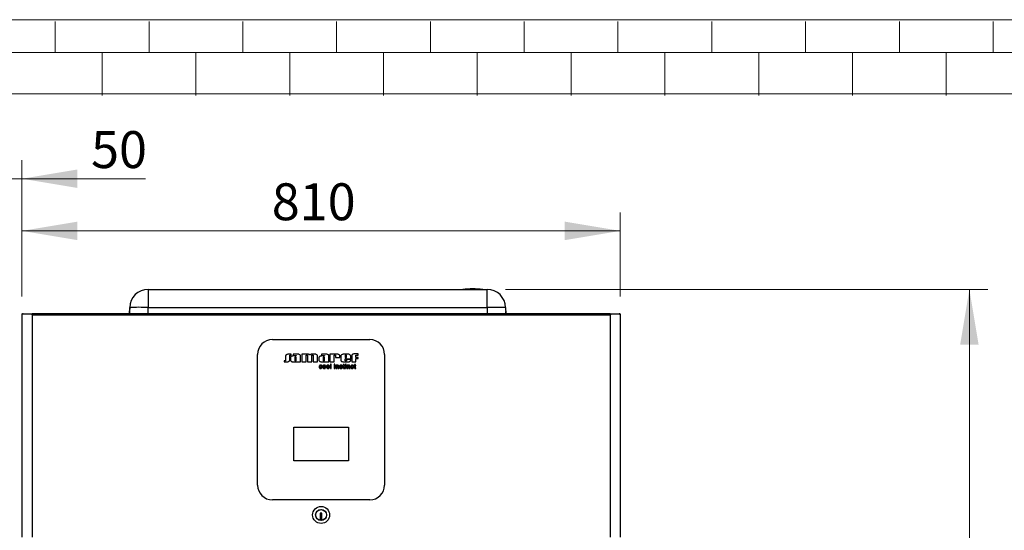
# Model space of a CAD drawing. Units: millimetres. Extents: x 20 to 185, y 67 to 282.
# Drawn here: x 47 to 101, y 252 to 280 of the extents above; entities that cross this region are included whole.
import ezdxf

# ---------------------------------------------------------------- set-up
doc = ezdxf.new("R2010")
doc.units = ezdxf.units.MM
doc.styles.add('SLDTEXTSTYLE0', font='TXT', dxfattribs={"width": 0.75})

# ---------------------------------------------------------------- blocks, each defined once
blk = doc.blocks.new('SW_HATCH_0_1')
at = {"color": 7, "linetype": 'Continuous', "lineweight": 18}
for p, q in [((-2766.3, 0), (-2766.3, 42.2)), ((-2639.3, 0), (-2639.3, 42.2)), ((-2512.3, 0), (-2512.3, 42.2)), ((-2385.3, 0), (-2385.3, 42.2)), ((-2258.3, 0), (-2258.3, 42.2)), ((-2131.3, 0), (-2131.3, 42.2)), ((-2004.3, 0), (-2004.3, 42.2)), ((-1877.3, 0), (-1877.3, 42.2)), ((-1750.3, 0), (-1750.3, 42.2)), ((-1623.3, 0), (-1623.3, 42.2)), ((-1496.3, 0), (-1496.3, 42.2)), ((0, 0), (-2970, 0)), ((-2702.8, -58.3), (-2702.8, 0)), ((-2575.8, -58.3), (-2575.8, 0)), ((-2448.8, -58.3), (-2448.8, 0)), ((-2321.8, -58.2), (-2321.8, 0)), ((-2194.8, -58.2), (-2194.8, 0)), ((-2067.8, -58.2), (-2067.8, 0)), ((-1940.8, -58.2), (-1940.8, 0)), ((-1813.8, -58.1), (-1813.8, 0)), ((-1686.8, -58.1), (-1686.8, 0)), ((-1559.8, -58.1), (-1559.8, 0))]:
    blk.add_line(p, q, dxfattribs=at)

msp = doc.modelspace()

# ---------------------------------------------------------------- linework, layer by layer
at = {"color": 7, "linetype": 'Continuous', "lineweight": 18, "true_color": 0xffffff}
for p, q in [((159.909, 279.957), (41.109, 279.957)), ((45.109, 275.934), (159.909, 275.957)), ((47.458, 264.971), (47.458, 272.343)), ((45.101, 271.343), (47.458, 271.343)), ((47.458, 271.343), (54.155, 271.343)), ((47.458, 264.971), (47.458, 269.518)), ((79.858, 264.971), (79.858, 269.518)), ((47.458, 268.518), (79.858, 268.518)), ((73.65, 265.351), (99.77, 265.351)), ((98.77, 180.859), (98.77, 265.351))]:
    msp.add_line(p, q, dxfattribs=at)
at = {"color": 7, "linetype": 'Continuous', "lineweight": 25, "true_color": 0xffffff}
for p, q in [((54.29, 265.351), (54.291, 265.351)), ((54.291, 265.351), (72.65, 265.351)), ((47.458, 264.027), (47.458, 263.971)), ((47.458, 264.027), (47.99, 264.027)), ((47.458, 264.003), (47.458, 263.971)), ((47.458, 263.972), (47.458, 263.971)), ((47.518, 264.031), (47.486, 264.031)), ((47.486, 264.031), (47.486, 264.03)), ((47.486, 264.031), (47.486, 264.031)), ((47.518, 264.031), (47.543, 264.031)), ((47.518, 264.027), (47.518, 264.031)), ((47.543, 264.031), (47.543, 264.027)), ((47.543, 264.031), (48.006, 264.031)), ((47.543, 264.031), (47.543, 264.031)), ((47.543, 264.031), (47.543, 264.027)), ((47.99, 264.027), (47.99, 263.971)), ((47.99, 264.003), (48.006, 264.003)), ((48.006, 264.003), (47.99, 264.003)), ((47.99, 264), (48.006, 264)), ((48.006, 263.971), (48.006, 264.031)), ((79.31, 264.031), (48.006, 264.031)), ((53.286, 264.147), (53.277, 264.031)), ((53.287, 264.148), (53.278, 264.031)), ((53.286, 264.148), (53.278, 264.031)), ((53.287, 264.147), (53.278, 264.031)), ((53.278, 264.031), (53.287, 264.147)), ((53.286, 264.147), (53.278, 264.031)), ((53.286, 264.147), (53.278, 264.031)), ((53.285, 264.031), (53.291, 264.368)), ((53.29, 264.368), (53.286, 264.147)), ((53.286, 264.155), (53.286, 264.155)), ((53.286, 264.155), (53.286, 264.155)), ((53.286, 264.147), (53.286, 264.147)), ((53.286, 264.147), (53.286, 264.147)), ((53.286, 264.147), (53.286, 264.147)), ((53.287, 264.155), (53.287, 264.155)), ((53.287, 264.155), (53.287, 264.155)), ((53.287, 264.147), (53.287, 264.147)), ((53.29, 264.368), (53.291, 264.368)), ((54.285, 264.031), (54.291, 264.368)), ((54.291, 264.368), (72.65, 264.368)), ((72.65, 264.368), (72.656, 264.031)), ((73.65, 264.368), (73.656, 264.031)), ((73.662, 264.031), (73.654, 264.147)), ((79.31, 264.031), (79.31, 263.971)), ((79.31, 264.031), (79.772, 264.031)), ((79.31, 264.003), (79.326, 264.003)), ((79.326, 264.003), (79.31, 264.003)), ((79.326, 264), (79.31, 264)), ((79.326, 264.027), (79.326, 263.971)), ((79.326, 264.027), (79.858, 264.027)), ((79.772, 264.027), (79.772, 264.031)), ((79.772, 264.031), (79.772, 264.031)), ((79.772, 264.031), (79.798, 264.031)), ((79.772, 264.027), (79.772, 264.031)), ((79.829, 264.031), (79.798, 264.031)), ((79.798, 264.027), (79.798, 264.031)), ((79.829, 264.03), (79.829, 264.031)), ((79.829, 264.031), (79.829, 264.031)), ((79.858, 264.027), (79.858, 263.971)), ((79.858, 263.971), (79.858, 264.003)), ((79.858, 263.971), (79.858, 263.972)), ((47.458, 263.971), (47.458, 251.931)), ((47.458, 263.971), (47.458, 263.971)), ((47.99, 263.971), (48.006, 263.971)), ((48.006, 263.971), (79.31, 263.971)), ((48.006, 263.971), (48.006, 251.931)), ((79.31, 263.971), (79.31, 251.931)), ((79.31, 263.971), (79.326, 263.971)), ((79.858, 263.971), (79.858, 263.971)), ((79.858, 263.971), (79.858, 251.931)), ((61.018, 262.631), (66.298, 262.631)), ((62.029, 261.84), (61.886, 261.84)), ((62.029, 261.779), (62.029, 261.84)), ((62.397, 261.84), (62.145, 261.84)), ((62.145, 261.84), (62.145, 261.778)), ((62.929, 261.84), (62.614, 261.84)), ((62.614, 261.84), (62.614, 261.423)), ((63.312, 261.841), (63.174, 261.841)), ((63.682, 261.84), (63.682, 261.778)), ((63.934, 261.84), (63.682, 261.84)), ((64.522, 261.84), (64.136, 261.84)), ((64.136, 261.84), (64.136, 261.423)), ((65.109, 261.84), (64.88, 261.84)), ((65.66, 261.853), (65.463, 261.853)), ((65.66, 261.794), (65.66, 261.853)), ((60.218, 254.751), (60.218, 261.831)), ((61.73, 261.483), (61.661, 261.483)), ((61.661, 261.483), (61.661, 261.423)), ((61.661, 261.423), (61.808, 261.423)), ((61.73, 261.734), (61.73, 261.483)), ((61.965, 261.529), (61.965, 261.779)), ((61.965, 261.779), (62.029, 261.779)), ((62.001, 261.644), (62.001, 261.521)), ((62.145, 261.778), (62.31, 261.778)), ((62.31, 261.743), (62.148, 261.743)), ((62.148, 261.422), (62.545, 261.422)), ((62.31, 261.684), (62.234, 261.684)), ((62.234, 261.684), (62.234, 261.481)), ((62.234, 261.481), (62.31, 261.481)), ((62.31, 261.778), (62.31, 261.743)), ((62.31, 261.481), (62.31, 261.684)), ((62.545, 261.422), (62.545, 261.74)), ((62.614, 261.423), (62.848, 261.423)), ((62.848, 261.423), (62.848, 261.78)), ((62.848, 261.78), (62.923, 261.78)), ((62.923, 261.78), (62.923, 261.423)), ((62.923, 261.423), (63.162, 261.423)), ((63.162, 261.78), (63.234, 261.78)), ((63.162, 261.423), (63.162, 261.78)), ((63.234, 261.78), (63.234, 261.423)), ((63.234, 261.423), (63.469, 261.423)), ((63.469, 261.423), (63.469, 261.734)), ((63.538, 261.644), (63.538, 261.521)), ((63.682, 261.778), (63.847, 261.778)), ((63.847, 261.743), (63.686, 261.743)), ((63.686, 261.422), (64.082, 261.422)), ((63.772, 261.684), (63.772, 261.481)), ((63.847, 261.684), (63.772, 261.684)), ((63.772, 261.481), (63.847, 261.481)), ((63.847, 261.778), (63.847, 261.743)), ((63.847, 261.481), (63.847, 261.684)), ((64.082, 261.422), (64.082, 261.74)), ((64.136, 261.423), (64.371, 261.423)), ((64.406, 261.306), (64.361, 261.306)), ((64.361, 261.306), (64.361, 261.264)), ((64.371, 261.423), (64.371, 261.78)), ((64.371, 261.78), (64.444, 261.78)), ((64.406, 261.264), (64.406, 261.306)), ((64.444, 261.78), (64.444, 261.669)), ((64.444, 261.669), (64.679, 261.669)), ((64.679, 261.669), (64.679, 261.734)), ((64.723, 261.734), (64.723, 261.528)), ((64.88, 261.422), (65.109, 261.422)), ((64.959, 261.779), (64.959, 261.663)), ((65.031, 261.779), (64.959, 261.779)), ((64.959, 261.663), (65.031, 261.663)), ((64.959, 261.479), (64.959, 261.594)), ((64.959, 261.594), (65.267, 261.594)), ((65.031, 261.479), (64.959, 261.479)), ((64.971, 261.306), (64.971, 261.264)), ((65.017, 261.306), (64.971, 261.306)), ((65.017, 261.264), (65.017, 261.306)), ((65.031, 261.663), (65.031, 261.779)), ((65.267, 261.544), (65.031, 261.544)), ((65.031, 261.544), (65.031, 261.479)), ((65.267, 261.594), (65.267, 261.734)), ((65.267, 261.528), (65.267, 261.544)), ((65.315, 261.753), (65.315, 261.426)), ((65.315, 261.426), (65.544, 261.426)), ((65.544, 261.665), (65.544, 261.794)), ((65.544, 261.794), (65.66, 261.794)), ((65.661, 261.665), (65.544, 261.665)), ((65.544, 261.426), (65.544, 261.604)), ((65.544, 261.604), (65.661, 261.604)), ((65.661, 261.604), (65.661, 261.665)), ((67.098, 261.831), (67.098, 254.751)), ((63.71, 261.133), (63.663, 261.133)), ((63.664, 261.181), (63.71, 261.181)), ((64.164, 261.305), (64.164, 261.07)), ((64.209, 261.305), (64.164, 261.305)), ((64.164, 261.07), (64.209, 261.07)), ((64.209, 261.07), (64.209, 261.305)), ((64.361, 261.264), (64.406, 261.264)), ((64.406, 261.244), (64.361, 261.244)), ((64.361, 261.244), (64.361, 261.07)), ((64.361, 261.07), (64.406, 261.07)), ((64.406, 261.07), (64.406, 261.244)), ((64.503, 261.243), (64.459, 261.243)), ((64.459, 261.243), (64.459, 261.07)), ((64.459, 261.07), (64.504, 261.07)), ((64.503, 261.218), (64.503, 261.243)), ((64.504, 261.07), (64.504, 261.164)), ((64.569, 261.176), (64.569, 261.07)), ((64.569, 261.07), (64.615, 261.07)), ((64.615, 261.07), (64.615, 261.187)), ((64.7, 261.126), (64.654, 261.126)), ((64.763, 261.191), (64.808, 261.191)), ((64.861, 261.242), (64.837, 261.242)), ((64.837, 261.242), (64.837, 261.21)), ((64.837, 261.21), (64.861, 261.21)), ((64.905, 261.29), (64.861, 261.29)), ((64.861, 261.29), (64.861, 261.242)), ((64.861, 261.21), (64.861, 261.103)), ((64.905, 261.242), (64.905, 261.29)), ((64.934, 261.242), (64.905, 261.242)), ((64.905, 261.118), (64.905, 261.21)), ((64.905, 261.21), (64.934, 261.21)), ((64.912, 261.068), (64.934, 261.069)), ((64.934, 261.21), (64.934, 261.242)), ((64.934, 261.069), (64.934, 261.103)), ((64.971, 261.264), (65.017, 261.264)), ((65.017, 261.244), (64.971, 261.244)), ((64.971, 261.244), (64.971, 261.07)), ((64.971, 261.07), (65.017, 261.07)), ((65.017, 261.07), (65.017, 261.244)), ((65.113, 261.243), (65.07, 261.243)), ((65.07, 261.243), (65.07, 261.07)), ((65.07, 261.07), (65.115, 261.07)), ((65.113, 261.218), (65.113, 261.243)), ((65.115, 261.07), (65.115, 261.164)), ((65.18, 261.176), (65.18, 261.07)), ((65.18, 261.07), (65.226, 261.07)), ((65.226, 261.07), (65.226, 261.187)), ((65.426, 261.133), (65.379, 261.133)), ((65.38, 261.181), (65.426, 261.181)), ((65.472, 261.242), (65.447, 261.242)), ((65.447, 261.242), (65.447, 261.21)), ((65.447, 261.21), (65.472, 261.21)), ((65.516, 261.29), (65.472, 261.29)), ((65.472, 261.29), (65.472, 261.242)), ((65.472, 261.21), (65.472, 261.103)), ((65.516, 261.242), (65.516, 261.29)), ((65.544, 261.242), (65.516, 261.242)), ((65.516, 261.118), (65.516, 261.21)), ((65.516, 261.21), (65.544, 261.21)), ((65.523, 261.068), (65.544, 261.069)), ((65.544, 261.21), (65.544, 261.242)), ((65.544, 261.069), (65.544, 261.103)), ((62.178, 257.887), (65.138, 257.887)), ((62.178, 256.071), (62.178, 257.887)), ((65.138, 257.887), (65.138, 256.071)), ((65.138, 256.071), (62.178, 256.071)), ((66.298, 253.951), (61.018, 253.951)), ((63.614, 253.231), (63.614, 252.891)), ((63.702, 253.231), (63.614, 253.231)), ((63.614, 252.891), (63.702, 252.891)), ((63.702, 252.891), (63.702, 253.231))]:
    msp.add_line(p, q, dxfattribs=at)
at = {"color": 7, "linetype": 'Continuous', "lineweight": 25, "true_color": 0xffffff, "flags": 128}
for points in [[(54.291, 265.351), (54.291, 265.344), (54.291, 265.323), (54.291, 265.287), (54.291, 265.239), (54.291, 265.178), (54.291, 265.105), (54.291, 265.021), (54.291, 264.928), (54.291, 264.826), (54.291, 264.718), (54.291, 264.605), (54.291, 264.487), (54.291, 264.368)], [(72.65, 264.368), (72.65, 264.487), (72.65, 264.605), (72.65, 264.718), (72.65, 264.826), (72.65, 264.928), (72.65, 265.021), (72.65, 265.105), (72.65, 265.178), (72.65, 265.239), (72.65, 265.287), (72.65, 265.323), (72.65, 265.344), (72.65, 265.351)], [(79.82, 264.027), (79.809, 264.03), (79.798, 264.031)]]:
    msp.add_lwpolyline(points, dxfattribs=at)
at = {"color": 7, "linetype": 'Continuous', "lineweight": 25, "true_color": 0xffffff}
for radius in [0.46, 0.3, 0.29]:
    msp.add_circle((63.658, 253.131), radius, dxfattribs=at)
for centre, radius, start, end in [((54.29, 264.351), 1, 90, 179), ((54.291, 264.351), 1, 90, 179), ((71.87, 259.197), 6.178, 84.9481, 95.0519), ((72.65, 264.351), 1, 1, 90), ((47.518, 263.971), 0.06, 90, 112.9567), ((53.127, 264.158), 0.16, 355.7989, 359), ((53.127, 264.158), 0.16, 355.7989, 359), ((53.126, 264.158), 0.16, 355.7989, 359), ((53.126, 264.158), 0.16, 355.7989, 359), ((53.126, 264.158), 0.16, 355.7989, 359), ((53.126, 264.158), 0.16, 355.7989, 359), ((53.127, 264.158), 0.16, 355.7989, 359), ((53.127, 264.158), 0.16, 355.7989, 359), ((53.791, 250.446), 13.932, 87.9434, 92.0566), ((73.15, 249.636), 14.741, 88.0567, 91.9433), ((61.018, 261.831), 0.8, 90, 180), ((66.298, 261.831), 0.8, 0, 90), ((61.018, 254.751), 0.8, 180, 270), ((66.298, 254.751), 0.8, 270, 0)]:
    msp.add_arc(centre, radius, start, end, dxfattribs=at)
for points, knots in [([(47.463, 264.018), (47.464, 264.02), (47.466, 264.025), (47.475, 264.03), (47.482, 264.031), (47.486, 264.031)], [0, 0, 0, 0, 0.2, 0.6, 1, 1, 1, 1]), ([(53.282, 264.031), (53.282, 264.034), (53.283, 264.064), (53.285, 264.101), (53.286, 264.136), (53.286, 264.144), (53.287, 264.146), (53.287, 264.146), (53.287, 264.147)], [0, 0, 0, 0, 0.0643722, 0.7275964, 0.9055947, 0.9604009, 0.9813902, 1, 1, 1, 1]), ([(53.287, 264.155), (53.287, 264.155), (53.287, 264.154), (53.287, 264.146), (53.286, 264.126), (53.286, 264.091), (53.285, 264.058), (53.285, 264.037), (53.285, 264.031)], [0, 0, 0, 0, 0.05651, 0.121455, 0.296482, 0.54788, 0.882567, 1, 1, 1, 1]), ([(53.286, 264.155), (53.286, 264.155), (53.286, 264.154), (53.286, 264.15), (53.286, 264.146), (53.286, 264.144)], [0, 0, 0, 0, 0.35534, 0.763721, 1, 1, 1, 1]), ([(53.286, 264.155), (53.286, 264.155), (53.286, 264.155), (53.286, 264.153), (53.286, 264.149), (53.286, 264.147)], [0, 0, 0, 0, 0.238637, 0.49062, 1, 1, 1, 1]), ([(53.286, 264.143), (53.286, 264.143), (53.286, 264.145), (53.286, 264.146), (53.286, 264.146), (53.286, 264.146), (53.286, 264.147)], [0, 0, 0, 0, 0.209289, 0.6346879, 0.8216838, 1, 1, 1, 1]), ([(53.286, 264.135), (53.286, 264.136), (53.286, 264.14), (53.286, 264.144), (53.286, 264.146), (53.286, 264.146), (53.286, 264.147)], [0, 0, 0, 0, 0.325189, 0.716945, 0.866977, 1, 1, 1, 1]), ([(53.286, 264.143), (53.286, 264.143), (53.286, 264.145), (53.286, 264.146), (53.286, 264.146), (53.286, 264.146), (53.286, 264.147)], [0, 0, 0, 0, 0.209289, 0.634688, 0.821684, 1, 1, 1, 1]), ([(53.287, 264.155), (53.287, 264.155), (53.287, 264.155), (53.287, 264.153), (53.287, 264.149), (53.287, 264.147)], [0, 0, 0, 0, 0.238637, 0.49062, 1, 1, 1, 1]), ([(73.659, 264.031), (73.659, 264.034), (73.658, 264.052), (73.657, 264.082), (73.655, 264.116), (73.654, 264.136), (73.654, 264.144), (73.654, 264.146), (73.654, 264.146), (73.654, 264.147)], [0, 0, 0, 0, 0.064344, 0.448369, 0.727717, 0.905637, 0.960419, 0.981399, 1, 1, 1, 1]), ([(61.886, 261.84), (61.864, 261.838), (61.825, 261.836), (61.79, 261.817), (61.776, 261.809)], [0, 0, 0, 0, 0.578718, 1, 1, 1, 1]), ([(62.502, 261.811), (62.484, 261.82), (62.451, 261.837), (62.414, 261.839), (62.397, 261.84)], [0, 0, 0, 0, 0.536097, 1, 1, 1, 1]), ([(62.998, 261.828), (62.986, 261.832), (62.964, 261.839), (62.94, 261.839), (62.929, 261.84)], [0, 0, 0, 0, 0.543189, 1, 1, 1, 1]), ([(63.174, 261.841), (63.16, 261.84), (63.136, 261.839), (63.113, 261.832), (63.103, 261.829)], [0, 0, 0, 0, 0.570799, 1, 1, 1, 1]), ([(63.423, 261.809), (63.404, 261.819), (63.369, 261.838), (63.33, 261.84), (63.312, 261.841)], [0, 0, 0, 0, 0.539286, 1, 1, 1, 1]), ([(64.039, 261.811), (64.021, 261.82), (63.988, 261.837), (63.951, 261.839), (63.934, 261.84)], [0, 0, 0, 0, 0.535957, 1, 1, 1, 1]), ([(64.633, 261.809), (64.614, 261.819), (64.579, 261.837), (64.54, 261.839), (64.522, 261.84)], [0, 0, 0, 0, 0.536785, 1, 1, 1, 1]), ([(64.88, 261.84), (64.857, 261.838), (64.818, 261.836), (64.784, 261.817), (64.769, 261.809)], [0, 0, 0, 0, 0.578573, 1, 1, 1, 1]), ([(65.221, 261.809), (65.202, 261.819), (65.167, 261.837), (65.127, 261.839), (65.109, 261.84)], [0, 0, 0, 0, 0.536795, 1, 1, 1, 1]), ([(65.463, 261.853), (65.441, 261.852), (65.404, 261.849), (65.371, 261.832), (65.358, 261.824)], [0, 0, 0, 0, 0.583602, 1, 1, 1, 1]), ([(61.776, 261.809), (61.768, 261.803), (61.754, 261.792), (61.735, 261.768), (61.732, 261.747), (61.73, 261.734)], [0, 0, 0, 0, 0.315152, 0.59209, 1, 1, 1, 1]), ([(61.808, 261.423), (61.831, 261.424), (61.87, 261.427), (61.905, 261.446), (61.919, 261.454)], [0, 0, 0, 0, 0.580808, 1, 1, 1, 1]), ([(61.919, 261.454), (61.927, 261.46), (61.941, 261.47), (61.961, 261.495), (61.964, 261.516), (61.965, 261.529)], [0, 0, 0, 0, 0.314978, 0.591801, 1, 1, 1, 1]), ([(62.044, 261.715), (62.037, 261.709), (62.023, 261.699), (62.005, 261.676), (62.003, 261.656), (62.001, 261.644)], [0, 0, 0, 0, 0.312328, 0.588519, 1, 1, 1, 1]), ([(62.001, 261.521), (62.002, 261.514), (62.003, 261.499), (62.017, 261.473), (62.033, 261.46), (62.044, 261.451)], [0, 0, 0, 0, 0.260658, 0.524688, 1, 1, 1, 1]), ([(62.148, 261.743), (62.127, 261.742), (62.09, 261.74), (62.058, 261.722), (62.044, 261.715)], [0, 0, 0, 0, 0.581411, 1, 1, 1, 1]), ([(62.044, 261.451), (62.062, 261.442), (62.094, 261.424), (62.131, 261.423), (62.148, 261.422)], [0, 0, 0, 0, 0.5366077, 1, 1, 1, 1]), ([(62.545, 261.74), (62.544, 261.748), (62.543, 261.763), (62.529, 261.789), (62.512, 261.802), (62.502, 261.811)], [0, 0, 0, 0, 0.264127, 0.528677, 1, 1, 1, 1]), ([(63.049, 261.799), (63.041, 261.805), (63.025, 261.818), (63.007, 261.825), (62.998, 261.828)], [0, 0, 0, 0, 0.5324695, 1, 1, 1, 1]), ([(63.103, 261.829), (63.092, 261.825), (63.072, 261.817), (63.056, 261.804), (63.049, 261.799)], [0, 0, 0, 0, 0.582175, 1, 1, 1, 1]), ([(63.469, 261.734), (63.468, 261.742), (63.467, 261.758), (63.452, 261.786), (63.434, 261.8), (63.423, 261.809)], [0, 0, 0, 0, 0.260548, 0.524634, 1, 1, 1, 1]), ([(63.581, 261.715), (63.574, 261.709), (63.561, 261.699), (63.543, 261.676), (63.54, 261.656), (63.538, 261.644)], [0, 0, 0, 0, 0.312474, 0.588579, 1, 1, 1, 1]), ([(63.538, 261.521), (63.539, 261.514), (63.54, 261.499), (63.554, 261.473), (63.57, 261.46), (63.581, 261.451)], [0, 0, 0, 0, 0.260644, 0.524583, 1, 1, 1, 1]), ([(63.686, 261.743), (63.664, 261.742), (63.627, 261.74), (63.595, 261.722), (63.581, 261.715)], [0, 0, 0, 0, 0.581457, 1, 1, 1, 1]), ([(63.581, 261.451), (63.599, 261.442), (63.631, 261.424), (63.668, 261.423), (63.686, 261.422)], [0, 0, 0, 0, 0.5365441, 1, 1, 1, 1]), ([(64.082, 261.74), (64.081, 261.748), (64.08, 261.763), (64.066, 261.789), (64.049, 261.802), (64.039, 261.811)], [0, 0, 0, 0, 0.2641045, 0.5286877, 1, 1, 1, 1]), ([(64.679, 261.734), (64.679, 261.742), (64.677, 261.758), (64.663, 261.786), (64.645, 261.8), (64.633, 261.809)], [0, 0, 0, 0, 0.261237, 0.525267, 1, 1, 1, 1]), ([(64.769, 261.809), (64.762, 261.803), (64.747, 261.792), (64.728, 261.768), (64.725, 261.747), (64.723, 261.734)], [0, 0, 0, 0, 0.31461, 0.591426, 1, 1, 1, 1]), ([(64.723, 261.528), (64.724, 261.52), (64.725, 261.504), (64.74, 261.476), (64.758, 261.462), (64.769, 261.453)], [0, 0, 0, 0, 0.261851, 0.525858, 1, 1, 1, 1]), ([(64.769, 261.453), (64.788, 261.443), (64.823, 261.425), (64.862, 261.423), (64.88, 261.422)], [0, 0, 0, 0, 0.538764, 1, 1, 1, 1]), ([(65.109, 261.422), (65.132, 261.423), (65.172, 261.426), (65.206, 261.445), (65.221, 261.453)], [0, 0, 0, 0, 0.580739, 1, 1, 1, 1]), ([(65.267, 261.734), (65.266, 261.742), (65.265, 261.758), (65.25, 261.786), (65.232, 261.8), (65.221, 261.809)], [0, 0, 0, 0, 0.261822, 0.525966, 1, 1, 1, 1]), ([(65.221, 261.453), (65.228, 261.459), (65.243, 261.469), (65.262, 261.494), (65.265, 261.515), (65.267, 261.528)], [0, 0, 0, 0, 0.314899, 0.591603, 1, 1, 1, 1]), ([(65.358, 261.824), (65.351, 261.819), (65.337, 261.809), (65.319, 261.785), (65.316, 261.765), (65.315, 261.753)], [0, 0, 0, 0, 0.312763, 0.588834, 1, 1, 1, 1]), ([(63.572, 261.223), (63.565, 261.212), (63.552, 261.191), (63.551, 261.166), (63.55, 261.154)], [0, 0, 0, 0, 0.517469, 1, 1, 1, 1]), ([(63.55, 261.154), (63.551, 261.14), (63.552, 261.117), (63.565, 261.097), (63.57, 261.089)], [0, 0, 0, 0, 0.587824, 1, 1, 1, 1]), ([(63.57, 261.089), (63.574, 261.085), (63.582, 261.076), (63.603, 261.066), (63.621, 261.065), (63.632, 261.065)], [0, 0, 0, 0, 0.255505, 0.520133, 1, 1, 1, 1]), ([(63.632, 261.248), (63.625, 261.247), (63.612, 261.247), (63.591, 261.24), (63.579, 261.229), (63.572, 261.223)], [0, 0, 0, 0, 0.302726, 0.579648, 1, 1, 1, 1]), ([(63.598, 261.155), (63.598, 261.161), (63.598, 261.172), (63.601, 261.183), (63.602, 261.187)], [0, 0, 0, 0, 0.6148331, 1, 1, 1, 1]), ([(63.602, 261.124), (63.601, 261.129), (63.598, 261.139), (63.598, 261.15), (63.598, 261.155)], [0, 0, 0, 0, 0.506955, 1, 1, 1, 1]), ([(63.602, 261.187), (63.604, 261.191), (63.607, 261.198), (63.615, 261.205), (63.624, 261.209), (63.63, 261.209), (63.633, 261.209)], [0, 0, 0, 0, 0.299403, 0.56415, 0.772362, 1, 1, 1, 1]), ([(63.633, 261.103), (63.629, 261.103), (63.621, 261.103), (63.612, 261.108), (63.606, 261.116), (63.603, 261.121), (63.602, 261.124)], [0, 0, 0, 0, 0.288449, 0.550878, 0.763509, 1, 1, 1, 1]), ([(63.686, 261.233), (63.677, 261.238), (63.66, 261.247), (63.641, 261.247), (63.632, 261.248)], [0, 0, 0, 0, 0.5256446, 1, 1, 1, 1]), ([(63.632, 261.065), (63.639, 261.065), (63.653, 261.066), (63.676, 261.074), (63.688, 261.087), (63.695, 261.094)], [0, 0, 0, 0, 0.303343, 0.577957, 1, 1, 1, 1]), ([(63.633, 261.209), (63.636, 261.209), (63.641, 261.209), (63.65, 261.206), (63.655, 261.202), (63.657, 261.199)], [0, 0, 0, 0, 0.3126598, 0.5897345, 1, 1, 1, 1]), ([(63.655, 261.111), (63.654, 261.11), (63.651, 261.107), (63.643, 261.103), (63.637, 261.103), (63.633, 261.103)], [0, 0, 0, 0, 0.243307, 0.505466, 1, 1, 1, 1]), ([(63.663, 261.133), (63.663, 261.129), (63.661, 261.121), (63.657, 261.114), (63.655, 261.111)], [0, 0, 0, 0, 0.589377, 1, 1, 1, 1]), ([(63.657, 261.199), (63.659, 261.196), (63.662, 261.19), (63.663, 261.184), (63.664, 261.181)], [0, 0, 0, 0, 0.554205, 1, 1, 1, 1]), ([(63.71, 261.181), (63.709, 261.188), (63.707, 261.2), (63.701, 261.218), (63.691, 261.228), (63.686, 261.233)], [0, 0, 0, 0, 0.328344, 0.611529, 1, 1, 1, 1]), ([(63.695, 261.094), (63.699, 261.101), (63.707, 261.113), (63.709, 261.127), (63.71, 261.133)], [0, 0, 0, 0, 0.571341, 1, 1, 1, 1]), ([(63.76, 261.222), (63.754, 261.211), (63.739, 261.188), (63.737, 261.151), (63.743, 261.117), (63.755, 261.1), (63.76, 261.092)], [0, 0, 0, 0, 0.274338, 0.562656, 0.784638, 1, 1, 1, 1]), ([(63.894, 261.222), (63.887, 261.228), (63.875, 261.24), (63.847, 261.249), (63.816, 261.25), (63.784, 261.244), (63.768, 261.229), (63.76, 261.222)], [0, 0, 0, 0, 0.173017, 0.357651, 0.570328, 0.796121, 1, 1, 1, 1]), ([(63.76, 261.092), (63.767, 261.086), (63.779, 261.073), (63.807, 261.065), (63.838, 261.064), (63.87, 261.07), (63.886, 261.085), (63.894, 261.092)], [0, 0, 0, 0, 0.17241, 0.357181, 0.570451, 0.796617, 1, 1, 1, 1]), ([(63.796, 261.197), (63.793, 261.19), (63.785, 261.176), (63.785, 261.153), (63.787, 261.132), (63.793, 261.121), (63.796, 261.117)], [0, 0, 0, 0, 0.253228, 0.570927, 0.804348, 1, 1, 1, 1]), ([(63.857, 261.197), (63.854, 261.2), (63.849, 261.206), (63.836, 261.211), (63.822, 261.211), (63.807, 261.208), (63.8, 261.2), (63.796, 261.197)], [0, 0, 0, 0, 0.180821, 0.363216, 0.566533, 0.787121, 1, 1, 1, 1]), ([(63.796, 261.117), (63.799, 261.114), (63.805, 261.107), (63.818, 261.103), (63.832, 261.102), (63.847, 261.106), (63.854, 261.113), (63.857, 261.117)], [0, 0, 0, 0, 0.1818097, 0.3644046, 0.5674674, 0.7876596, 1, 1, 1, 1]), ([(63.857, 261.117), (63.861, 261.123), (63.868, 261.137), (63.868, 261.16), (63.866, 261.182), (63.86, 261.192), (63.857, 261.197)], [0, 0, 0, 0, 0.253893, 0.572416, 0.805143, 1, 1, 1, 1]), ([(63.894, 261.092), (63.9, 261.103), (63.915, 261.125), (63.917, 261.163), (63.911, 261.196), (63.899, 261.213), (63.894, 261.222)], [0, 0, 0, 0, 0.2736, 0.563777, 0.783732, 1, 1, 1, 1]), ([(63.967, 261.222), (63.96, 261.211), (63.946, 261.188), (63.944, 261.151), (63.95, 261.117), (63.962, 261.1), (63.967, 261.092)], [0, 0, 0, 0, 0.2742309, 0.5626932, 0.7847785, 1, 1, 1, 1]), ([(64.1, 261.222), (64.094, 261.228), (64.082, 261.24), (64.054, 261.249), (64.023, 261.25), (63.99, 261.244), (63.975, 261.229), (63.967, 261.222)], [0, 0, 0, 0, 0.173137, 0.357547, 0.570146, 0.796053, 1, 1, 1, 1]), ([(63.967, 261.092), (63.973, 261.086), (63.986, 261.073), (64.014, 261.065), (64.045, 261.064), (64.077, 261.07), (64.093, 261.085), (64.1, 261.092)], [0, 0, 0, 0, 0.17246, 0.357333, 0.570623, 0.796516, 1, 1, 1, 1]), ([(64.003, 261.197), (64, 261.19), (63.992, 261.176), (63.992, 261.153), (63.994, 261.132), (64, 261.121), (64.003, 261.117)], [0, 0, 0, 0, 0.253231, 0.570924, 0.804366, 1, 1, 1, 1]), ([(64.064, 261.197), (64.061, 261.2), (64.056, 261.206), (64.043, 261.211), (64.029, 261.211), (64.014, 261.208), (64.007, 261.2), (64.003, 261.197)], [0, 0, 0, 0, 0.1811662, 0.36366, 0.5670526, 0.7874069, 1, 1, 1, 1]), ([(64.003, 261.117), (64.006, 261.114), (64.012, 261.107), (64.025, 261.103), (64.039, 261.102), (64.054, 261.106), (64.061, 261.113), (64.064, 261.117)], [0, 0, 0, 0, 0.181569, 0.363937, 0.566984, 0.787283, 1, 1, 1, 1]), ([(64.064, 261.117), (64.068, 261.123), (64.075, 261.137), (64.075, 261.16), (64.073, 261.182), (64.067, 261.192), (64.064, 261.197)], [0, 0, 0, 0, 0.253871, 0.572426, 0.805161, 1, 1, 1, 1]), ([(64.1, 261.092), (64.107, 261.103), (64.121, 261.125), (64.124, 261.163), (64.117, 261.196), (64.106, 261.213), (64.1, 261.222)], [0, 0, 0, 0, 0.273528, 0.563802, 0.783818, 1, 1, 1, 1]), ([(64.519, 261.237), (64.516, 261.234), (64.51, 261.229), (64.505, 261.222), (64.503, 261.218)], [0, 0, 0, 0, 0.498379, 1, 1, 1, 1]), ([(64.504, 261.164), (64.504, 261.17), (64.504, 261.179), (64.507, 261.187), (64.508, 261.191)], [0, 0, 0, 0, 0.603546, 1, 1, 1, 1]), ([(64.508, 261.191), (64.51, 261.194), (64.514, 261.2), (64.522, 261.206), (64.531, 261.21), (64.537, 261.21), (64.54, 261.21)], [0, 0, 0, 0, 0.282615, 0.545312, 0.760679, 1, 1, 1, 1]), ([(64.554, 261.248), (64.547, 261.247), (64.534, 261.247), (64.523, 261.24), (64.519, 261.237)], [0, 0, 0, 0, 0.585587, 1, 1, 1, 1]), ([(64.54, 261.21), (64.543, 261.21), (64.549, 261.21), (64.556, 261.207), (64.562, 261.202), (64.564, 261.199), (64.565, 261.197)], [0, 0, 0, 0, 0.31609, 0.589271, 0.791679, 1, 1, 1, 1]), ([(64.598, 261.234), (64.591, 261.238), (64.578, 261.247), (64.562, 261.247), (64.554, 261.248)], [0, 0, 0, 0, 0.532574, 1, 1, 1, 1]), ([(64.565, 261.197), (64.566, 261.193), (64.569, 261.187), (64.569, 261.179), (64.569, 261.176)], [0, 0, 0, 0, 0.493932, 1, 1, 1, 1]), ([(64.615, 261.187), (64.615, 261.193), (64.614, 261.203), (64.61, 261.22), (64.602, 261.229), (64.598, 261.234)], [0, 0, 0, 0, 0.3299065, 0.6128341, 1, 1, 1, 1]), ([(64.654, 261.126), (64.655, 261.121), (64.655, 261.112), (64.661, 261.096), (64.669, 261.087), (64.674, 261.082)], [0, 0, 0, 0, 0.289057, 0.562629, 1, 1, 1, 1]), ([(64.679, 261.231), (64.673, 261.225), (64.662, 261.213), (64.66, 261.197), (64.66, 261.19)], [0, 0, 0, 0, 0.566733, 1, 1, 1, 1]), ([(64.66, 261.19), (64.66, 261.187), (64.66, 261.18), (64.663, 261.169), (64.669, 261.163), (64.672, 261.159)], [0, 0, 0, 0, 0.311737, 0.590752, 1, 1, 1, 1]), ([(64.672, 261.159), (64.678, 261.155), (64.691, 261.146), (64.706, 261.143), (64.713, 261.141)], [0, 0, 0, 0, 0.481848, 1, 1, 1, 1]), ([(64.674, 261.082), (64.678, 261.079), (64.687, 261.072), (64.707, 261.066), (64.724, 261.065), (64.734, 261.065)], [0, 0, 0, 0, 0.2354318, 0.4995809, 1, 1, 1, 1]), ([(64.732, 261.249), (64.72, 261.248), (64.701, 261.247), (64.685, 261.236), (64.679, 261.231)], [0, 0, 0, 0, 0.597553, 1, 1, 1, 1]), ([(64.707, 261.109), (64.706, 261.11), (64.704, 261.112), (64.702, 261.118), (64.701, 261.123), (64.7, 261.126)], [0, 0, 0, 0, 0.225747, 0.48903, 1, 1, 1, 1]), ([(64.705, 261.198), (64.705, 261.2), (64.705, 261.202), (64.707, 261.206), (64.71, 261.208), (64.711, 261.209)], [0, 0, 0, 0, 0.260687, 0.525461, 1, 1, 1, 1]), ([(64.712, 261.187), (64.711, 261.188), (64.708, 261.189), (64.706, 261.192), (64.705, 261.195), (64.705, 261.197), (64.705, 261.198)], [0, 0, 0, 0, 0.286313, 0.551966, 0.766203, 1, 1, 1, 1]), ([(64.738, 261.1), (64.731, 261.1), (64.721, 261.1), (64.711, 261.105), (64.708, 261.107), (64.707, 261.109)], [0, 0, 0, 0, 0.638509, 0.830197, 1, 1, 1, 1]), ([(64.711, 261.209), (64.713, 261.21), (64.716, 261.212), (64.723, 261.214), (64.729, 261.214), (64.732, 261.214)], [0, 0, 0, 0, 0.216208, 0.477576, 1, 1, 1, 1]), ([(64.759, 261.175), (64.747, 261.177), (64.731, 261.18), (64.716, 261.186), (64.712, 261.187)], [0, 0, 0, 0, 0.731494, 1, 1, 1, 1]), ([(64.713, 261.141), (64.725, 261.138), (64.739, 261.134), (64.755, 261.13), (64.759, 261.128), (64.761, 261.127)], [0, 0, 0, 0, 0.733496, 0.900428, 1, 1, 1, 1]), ([(64.785, 261.236), (64.776, 261.24), (64.759, 261.248), (64.741, 261.248), (64.732, 261.249)], [0, 0, 0, 0, 0.520902, 1, 1, 1, 1]), ([(64.732, 261.214), (64.735, 261.214), (64.741, 261.214), (64.749, 261.212), (64.754, 261.209), (64.757, 261.206), (64.758, 261.205)], [0, 0, 0, 0, 0.331295, 0.613897, 0.811937, 1, 1, 1, 1]), ([(64.734, 261.065), (64.748, 261.065), (64.769, 261.065), (64.787, 261.077), (64.794, 261.081)], [0, 0, 0, 0, 0.619978, 1, 1, 1, 1]), ([(64.759, 261.103), (64.756, 261.102), (64.749, 261.1), (64.742, 261.1), (64.738, 261.1)], [0, 0, 0, 0, 0.506854, 1, 1, 1, 1]), ([(64.758, 261.205), (64.759, 261.202), (64.762, 261.198), (64.762, 261.193), (64.763, 261.191)], [0, 0, 0, 0, 0.518715, 1, 1, 1, 1]), ([(64.8, 261.155), (64.793, 261.16), (64.781, 261.169), (64.766, 261.173), (64.759, 261.175)], [0, 0, 0, 0, 0.507826, 1, 1, 1, 1]), ([(64.767, 261.115), (64.767, 261.114), (64.767, 261.111), (64.765, 261.108), (64.762, 261.105), (64.76, 261.104), (64.759, 261.103)], [0, 0, 0, 0, 0.276462, 0.539338, 0.757286, 1, 1, 1, 1]), ([(64.761, 261.127), (64.762, 261.126), (64.764, 261.125), (64.767, 261.121), (64.767, 261.117), (64.767, 261.115)], [0, 0, 0, 0, 0.287412, 0.556577, 1, 1, 1, 1]), ([(64.808, 261.191), (64.807, 261.196), (64.806, 261.207), (64.799, 261.223), (64.79, 261.231), (64.785, 261.236)], [0, 0, 0, 0, 0.3184117, 0.5976279, 1, 1, 1, 1]), ([(64.794, 261.081), (64.797, 261.084), (64.803, 261.09), (64.811, 261.104), (64.812, 261.116), (64.813, 261.123)], [0, 0, 0, 0, 0.283527, 0.555534, 1, 1, 1, 1]), ([(64.813, 261.123), (64.812, 261.13), (64.811, 261.142), (64.803, 261.151), (64.8, 261.155)], [0, 0, 0, 0, 0.5641208, 1, 1, 1, 1]), ([(64.861, 261.103), (64.861, 261.098), (64.861, 261.089), (64.866, 261.082), (64.868, 261.079)], [0, 0, 0, 0, 0.610862, 1, 1, 1, 1]), ([(64.868, 261.079), (64.871, 261.077), (64.877, 261.072), (64.892, 261.068), (64.904, 261.068), (64.912, 261.068)], [0, 0, 0, 0, 0.216223, 0.474271, 1, 1, 1, 1]), ([(64.908, 261.105), (64.908, 261.105), (64.907, 261.106), (64.906, 261.108), (64.906, 261.112), (64.906, 261.116), (64.905, 261.118)], [0, 0, 0, 0, 0.113225, 0.255264, 0.431927, 1, 1, 1, 1]), ([(64.925, 261.102), (64.921, 261.102), (64.916, 261.102), (64.911, 261.104), (64.909, 261.104), (64.909, 261.105), (64.908, 261.105)], [0, 0, 0, 0, 0.7099368, 0.8304725, 0.9261342, 1, 1, 1, 1]), ([(64.929, 261.102), (64.928, 261.102), (64.927, 261.102), (64.925, 261.102), (64.925, 261.102)], [0, 0, 0, 0, 0.5725202, 1, 1, 1, 1]), ([(64.934, 261.103), (64.933, 261.103), (64.931, 261.103), (64.93, 261.102), (64.929, 261.102)], [0, 0, 0, 0, 0.559316, 1, 1, 1, 1]), ([(65.13, 261.237), (65.127, 261.234), (65.121, 261.229), (65.116, 261.222), (65.113, 261.218)], [0, 0, 0, 0, 0.498695, 1, 1, 1, 1]), ([(65.115, 261.164), (65.115, 261.17), (65.115, 261.179), (65.118, 261.187), (65.119, 261.191)], [0, 0, 0, 0, 0.603677, 1, 1, 1, 1]), ([(65.119, 261.191), (65.121, 261.194), (65.124, 261.2), (65.133, 261.206), (65.142, 261.21), (65.148, 261.21), (65.151, 261.21)], [0, 0, 0, 0, 0.282951, 0.545637, 0.760815, 1, 1, 1, 1]), ([(65.165, 261.248), (65.158, 261.247), (65.145, 261.247), (65.134, 261.24), (65.13, 261.237)], [0, 0, 0, 0, 0.5852954, 1, 1, 1, 1]), ([(65.151, 261.21), (65.154, 261.21), (65.16, 261.21), (65.167, 261.207), (65.173, 261.202), (65.175, 261.199), (65.176, 261.197)], [0, 0, 0, 0, 0.316228, 0.589302, 0.791647, 1, 1, 1, 1]), ([(65.209, 261.234), (65.202, 261.238), (65.188, 261.247), (65.173, 261.247), (65.165, 261.248)], [0, 0, 0, 0, 0.532549, 1, 1, 1, 1]), ([(65.176, 261.197), (65.177, 261.193), (65.179, 261.187), (65.179, 261.179), (65.18, 261.176)], [0, 0, 0, 0, 0.493772, 1, 1, 1, 1]), ([(65.226, 261.187), (65.226, 261.193), (65.225, 261.203), (65.221, 261.22), (65.213, 261.229), (65.209, 261.234)], [0, 0, 0, 0, 0.329843, 0.612731, 1, 1, 1, 1]), ([(65.288, 261.223), (65.281, 261.212), (65.268, 261.191), (65.267, 261.166), (65.266, 261.154)], [0, 0, 0, 0, 0.51755, 1, 1, 1, 1]), ([(65.266, 261.154), (65.267, 261.14), (65.268, 261.117), (65.281, 261.097), (65.286, 261.089)], [0, 0, 0, 0, 0.587565, 1, 1, 1, 1]), ([(65.286, 261.089), (65.29, 261.085), (65.298, 261.076), (65.319, 261.066), (65.337, 261.065), (65.348, 261.065)], [0, 0, 0, 0, 0.255087, 0.519744, 1, 1, 1, 1]), ([(65.348, 261.248), (65.341, 261.247), (65.329, 261.247), (65.307, 261.24), (65.295, 261.229), (65.288, 261.223)], [0, 0, 0, 0, 0.302857, 0.579632, 1, 1, 1, 1]), ([(65.314, 261.155), (65.314, 261.161), (65.314, 261.172), (65.317, 261.183), (65.318, 261.187)], [0, 0, 0, 0, 0.614912, 1, 1, 1, 1]), ([(65.318, 261.124), (65.317, 261.129), (65.314, 261.139), (65.314, 261.15), (65.314, 261.155)], [0, 0, 0, 0, 0.506857, 1, 1, 1, 1]), ([(65.318, 261.187), (65.32, 261.191), (65.323, 261.198), (65.331, 261.205), (65.34, 261.209), (65.346, 261.209), (65.349, 261.209)], [0, 0, 0, 0, 0.299285, 0.564046, 0.772315, 1, 1, 1, 1]), ([(65.349, 261.103), (65.345, 261.103), (65.337, 261.103), (65.328, 261.108), (65.322, 261.116), (65.319, 261.121), (65.318, 261.124)], [0, 0, 0, 0, 0.288758, 0.551044, 0.763553, 1, 1, 1, 1]), ([(65.402, 261.233), (65.393, 261.238), (65.376, 261.247), (65.357, 261.247), (65.348, 261.248)], [0, 0, 0, 0, 0.525867, 1, 1, 1, 1]), ([(65.348, 261.065), (65.355, 261.065), (65.369, 261.066), (65.392, 261.074), (65.404, 261.087), (65.411, 261.094)], [0, 0, 0, 0, 0.303113, 0.577827, 1, 1, 1, 1]), ([(65.349, 261.209), (65.352, 261.209), (65.358, 261.209), (65.366, 261.206), (65.371, 261.202), (65.373, 261.199)], [0, 0, 0, 0, 0.312456, 0.589527, 1, 1, 1, 1]), ([(65.371, 261.111), (65.37, 261.11), (65.367, 261.107), (65.359, 261.103), (65.353, 261.103), (65.349, 261.103)], [0, 0, 0, 0, 0.244277, 0.506292, 1, 1, 1, 1]), ([(65.379, 261.133), (65.379, 261.129), (65.377, 261.121), (65.373, 261.114), (65.371, 261.111)], [0, 0, 0, 0, 0.589711, 1, 1, 1, 1]), ([(65.373, 261.199), (65.375, 261.196), (65.378, 261.19), (65.379, 261.184), (65.38, 261.181)], [0, 0, 0, 0, 0.55457, 1, 1, 1, 1]), ([(65.426, 261.181), (65.425, 261.188), (65.423, 261.2), (65.417, 261.218), (65.407, 261.228), (65.402, 261.233)], [0, 0, 0, 0, 0.328471, 0.611671, 1, 1, 1, 1]), ([(65.411, 261.094), (65.415, 261.101), (65.423, 261.113), (65.425, 261.127), (65.426, 261.133)], [0, 0, 0, 0, 0.571223, 1, 1, 1, 1]), ([(65.472, 261.103), (65.472, 261.098), (65.472, 261.089), (65.477, 261.082), (65.479, 261.079)], [0, 0, 0, 0, 0.610818, 1, 1, 1, 1]), ([(65.479, 261.079), (65.482, 261.077), (65.488, 261.072), (65.503, 261.068), (65.515, 261.068), (65.523, 261.068)], [0, 0, 0, 0, 0.216087, 0.474248, 1, 1, 1, 1]), ([(65.519, 261.105), (65.519, 261.105), (65.518, 261.106), (65.517, 261.108), (65.516, 261.112), (65.516, 261.116), (65.516, 261.118)], [0, 0, 0, 0, 0.113001, 0.255112, 0.431885, 1, 1, 1, 1]), ([(65.536, 261.102), (65.532, 261.102), (65.527, 261.102), (65.522, 261.104), (65.52, 261.104), (65.519, 261.105), (65.519, 261.105)], [0, 0, 0, 0, 0.709591, 0.830608, 0.926448, 1, 1, 1, 1]), ([(65.54, 261.102), (65.539, 261.102), (65.538, 261.102), (65.536, 261.102), (65.536, 261.102)], [0, 0, 0, 0, 0.57233, 1, 1, 1, 1]), ([(65.544, 261.103), (65.544, 261.103), (65.542, 261.103), (65.541, 261.102), (65.54, 261.102)], [0, 0, 0, 0, 0.551264, 1, 1, 1, 1])]:
    msp.add_open_spline(points, degree=3, knots=knots, dxfattribs=at)
msp.add_open_spline([(79.829, 264.031), (79.833, 264.031), (79.841, 264.03), (79.846, 264.025), (79.849, 264.023)], degree=3, dxfattribs=at)
at = {"color": 7, "linetype": 'Continuous', "lineweight": 18, "true_color": 0xffffff}
for points in [[(47.458, 271.343), (50.458, 270.843), (50.458, 271.843)], [(47.458, 268.518), (50.458, 268.018), (50.458, 269.018)], [(79.858, 268.518), (76.858, 269.018), (76.858, 268.018)], [(98.77, 265.351), (98.27, 262.351), (99.27, 262.351)]]:
    msp.add_solid(points, dxfattribs=at)

# ---------------------------------------------------------------- block references
at = {"color": 7, "linetype": 'Continuous', "true_color": 0xffffff, "xscale": 0.04, "yscale": 0.04, "zscale": 0.04}
msp.add_blockref('SW_HATCH_0_1', (159.909, 278.176), dxfattribs=at)

# ---------------------------------------------------------------- texts
at = {"color": 7, "linetype": 'Continuous', "lineweight": 18, "true_color": 0xffffff, "char_height": 2, "attachment_point": 1, "style": 'SLDTEXTSTYLE0'}
for s, insert in [('50', (51.199, 273.921)), ('810', (60.986, 271.096))]:
    msp.add_mtext(s, dxfattribs=dict(at, insert=insert))

doc.saveas('drawing.dxf')
